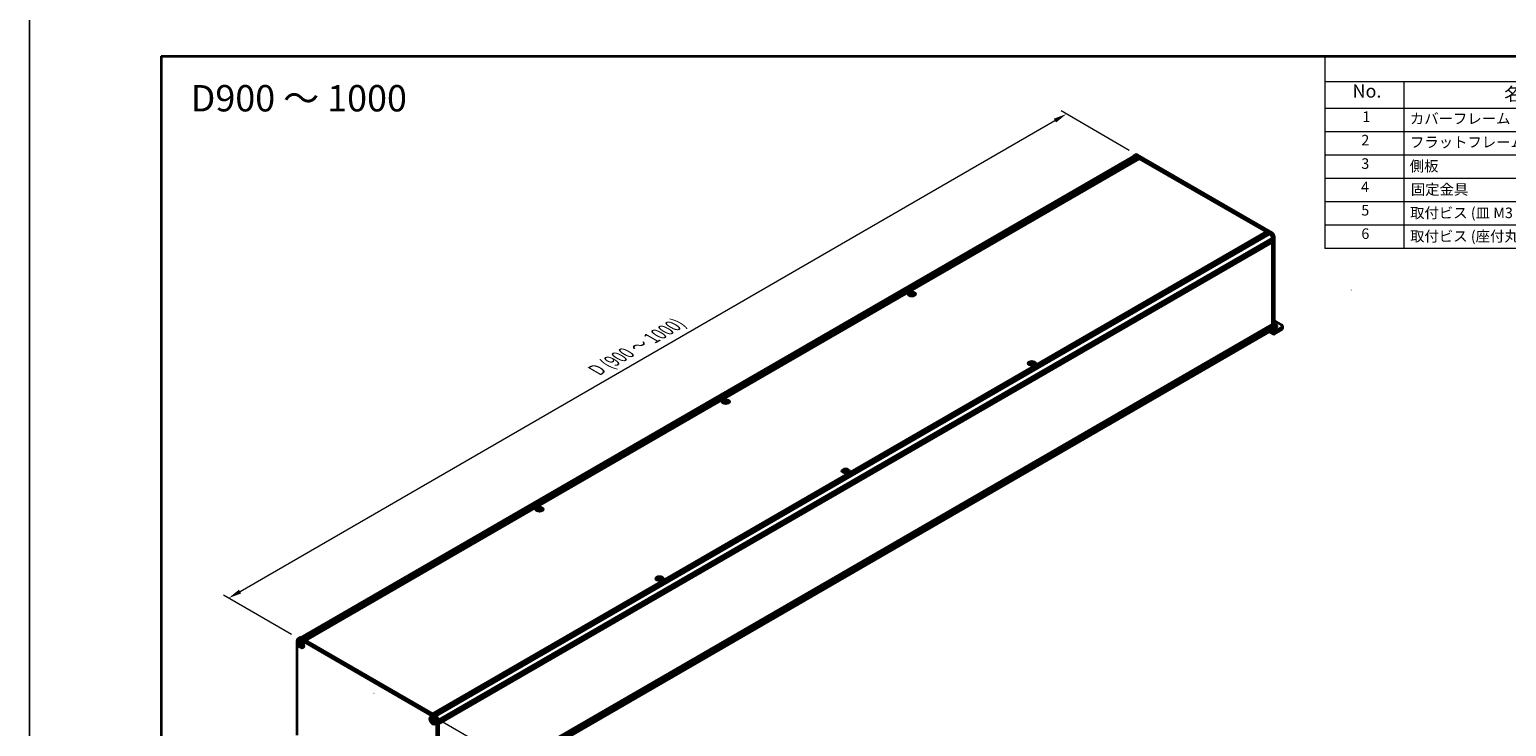
# Model space of a CAD drawing. Units: millimetres. Extents: x -50 to 7754, y -50 to 5841.
# Drawn here: x -50 to 511, y 308 to 572 of the extents above; entities that cross this region are included whole.
import ezdxf

# ---------------------------------------------------------------- set-up
doc = ezdxf.new("R2010")
doc.units = ezdxf.units.MM
doc.header["$LTSCALE"] = 2
doc.layers.get('Defpoints').update_dxf_attribs({"lineweight": 25})
for name, color, linetype, lineweight in [('Border (ISO)', 7, 'Continuous', 35), ('Dimension (ISO)', 7, 'Continuous', 18), ('Symbol (ISO)', 7, 'Continuous', 18), ('Visible (ISO)', 7, 'Continuous', 35), ('Visible Narrow (ISO)', 7, 'Continuous', 25)]:
    doc.layers.add(name, color=color, linetype=linetype, lineweight=lineweight)
doc.styles.add('Note Text (TK)', font='txt')
doc.styles.add('Note Text (TK2)', font='txt')
doc.dimstyles.new('Default - Method 1b (TK)', dxfattribs={"dimscale": 2, "dimtxt": 2.5, "dimasz": 2.5, "dimexe": 1, "dimexo": 1.5, "dimgap": 1, "dimtad": 1, "dimtoh": 1, "dimrnd": 1e-08, "dimdsep": 46, "dimtxsty": 'Note Text (TK)', "dimcen": 0.09, "dimdle": 5, "dimclrd": 100, "dimclre": 100, "dimclrt": 7, "dimadec": 1, "dimazin": 1, "dimtfac": 1, "dimtmove": 0, "dimatfit": 3, "dimfxl": 1, "dimtolj": 1, "dimlwd": -1, "dimlwe": -1, "dimarcsym": 0})

# ---------------------------------------------------------------- blocks, each defined once
blk = doc.blocks.new('図面枠 tk図枠')
at = {"layer": 'Border (ISO)'}
for q in [(405.5, 289), (14.5, 8)]:
    blk.add_line((14.5, 289), q, dxfattribs=at)
blk = doc.blocks.new('構成内容')
at = {"layer": 'Symbol (ISO)'}
for p, q in [((405.5, 289), (235.5, 289)), ((235.5, 289), (235.5, 284.16)), ((405.5, 289), (405.5, 284.16)), ((405.5, 284.16), (235.5, 284.16)), ((235.5, 284.16), (235.5, 279.12)), ((250.5, 284.16), (250.5, 279.12)), ((295.5, 284.16), (295.5, 279.12)), ((310.5, 284.16), (310.5, 279.12)), ((350.5, 284.16), (350.5, 279.12)), ((405.5, 284.16), (405.5, 279.12)), ((405.5, 279.12), (235.5, 279.12)), ((235.5, 279.12), (235.5, 252.52)), ((250.5, 279.12), (250.5, 252.52)), ((295.5, 279.12), (295.5, 252.52)), ((310.5, 279.12), (310.5, 252.52)), ((350.5, 279.12), (350.5, 252.52)), ((405.5, 279.12), (405.5, 252.52)), ((405.5, 274.69), (235.5, 274.69)), ((405.5, 270.25), (235.5, 270.25)), ((405.5, 265.82), (235.5, 265.82)), ((405.5, 261.39), (235.5, 261.39)), ((405.5, 256.95), (235.5, 256.95)), ((405.5, 252.52), (235.5, 252.52))]:
    blk.add_line(p, q, dxfattribs=at)
at = {"layer": 'Symbol (ISO)', "color": 7, "attachment_point": 7}
for s, insert, char_height, style in [('構成内容', (313.16, 284.69), 2.5, 'Note Text (TK)'), ('No.', (240.76, 280.38), 2.5, 'Note Text (TK)'), ('名称', (269.56, 279.79), 2.5, 'Note Text (TK)'), ('数量', (299.5, 279.76), 2.5, 'Note Text (TK)'), ('材質', (326.9, 279.8), 2.5, 'Note Text (TK)'), ('色・表面処理', (367.9, 279.69), 2.5, 'Note Text (TK)'), ('1', (242.6, 275.91), 2, 'Note Text (TK2)'), ('カバーフレーム', (251.65, 275.55), 2, 'Note Text (TK2)'), ('2', (302.42, 275.91), 2, 'Note Text (TK2)'), ('アルミ押出材 A6063S-T5', (311.65, 275.44), 2, 'Note Text (TK2)'), ('シルバーアルマイト , ブラックアルマイト', (351.65, 275.35), 2, 'Note Text (TK2)'), ('2', (242.42, 271.47), 2, 'Note Text (TK2)'), ('フラットフレーム', (251.67, 271.08), 2, 'Note Text (TK2)'), ('2', (302.42, 271.47), 2, 'Note Text (TK2)'), ('アルミ押出材 A6063S-T5', (311.65, 271.01), 2, 'Note Text (TK2)'), ('シルバーアルマイト , ブラックアルマイト', (351.65, 270.92), 2, 'Note Text (TK2)'), ('3', (242.42, 267.02), 2, 'Note Text (TK2)'), ('側板', (251.62, 266.54), 2, 'Note Text (TK2)'), ('2', (302.42, 267.04), 2, 'Note Text (TK2)'), ('アルミ板 A1050P', (311.65, 266.54), 2, 'Note Text (TK2)'), ('シルバーアルマイト , ブラックアルマイト', (351.65, 266.49), 2, 'Note Text (TK2)'), ('4', (242.37, 262.61), 2, 'Note Text (TK2)'), ('固定金具', (251.83, 262.11), 2, 'Note Text (TK2)'), ('6', (302.43, 262.59), 2, 'Note Text (TK2)'), ('鋼板 SECC', (311.63, 262.06), 2, 'Note Text (TK2)'), ('ジンコート21', (351.65, 262.17), 2, 'Note Text (TK2)'), ('5', (242.42, 258.16), 2, 'Note Text (TK2)'), ('取付ビス (皿 M3 x 8)', (251.69, 257.67), 2, 'Note Text (TK2)'), ('8', (302.41, 258.15), 2, 'Note Text (TK2)'), ('鉄', (311.62, 257.67), 2, 'Note Text (TK2)'), ('ニッケルメッキ , 三価黒クロメート', (351.65, 257.7), 2, 'Note Text (TK2)'), ('6', (242.43, 253.72), 2, 'Note Text (TK2)'), ('取付ビス (座付丸皿 M3 x 5)', (251.69, 253.24), 2, 'Note Text (TK2)'), ('12', (301.85, 253.74), 2, 'Note Text (TK2)'), ('鉄', (311.62, 253.24), 2, 'Note Text (TK2)'), ('ニッケルメッキ , 三価黒クロメート', (351.65, 253.26), 2, 'Note Text (TK2)')]:
    blk.add_mtext(s, dxfattribs=dict(at, insert=insert, char_height=char_height, style=style))
blk = doc.blocks.new('*D14')
at = {"layer": 'Defpoints', "color": 0}
for p in [(343.81, 540.08), (370.68, 524.57), (52.48, 340.86)]:
    blk.add_point(p, dxfattribs=at)
at = {"layer": 'Dimension (ISO)', "color": 100}
for p, q in [((367.68, 526.3), (341.81, 541.24)), ((29.94, 358.87), (339.48, 537.58)), ((49.48, 342.59), (23.61, 357.53))]:
    blk.add_line(p, q, dxfattribs=at)
for points in [[(339.06, 538.31), (339.9, 536.86), (343.81, 540.08)], [(29.53, 359.59), (30.36, 358.15), (25.61, 356.37)]]:
    blk.add_solid(points, dxfattribs=at)
at = {"layer": 'Dimension (ISO)', "color": 7, "insert": (164.33, 442.35), "char_height": 5, "attachment_point": 4, "rotation": 30, "style": 'Note Text (TK)'}
blk.add_mtext('\\A1;{\\Q-30.000;\\W0.816;\\H0.816x; \\fＭＳ Ｐゴシック|b0|i0;\\H5.0000;D (900 ～ 1000)}', dxfattribs=at)
blk = doc.blocks.new('*D16')
at = {"layer": 'Defpoints', "color": 0}
for p in [(103.75, 311.26), (104.63, 272.99), (141.4, 251.76)]:
    blk.add_point(p, dxfattribs=at)
at = {"layer": 'Dimension (ISO)', "color": 100}
for p, q in [((106.75, 309.53), (143.4, 288.37)), ((141.4, 284.52), (141.4, 256.76)), ((107.63, 271.26), (143.4, 250.6))]:
    blk.add_line(p, q, dxfattribs=at)
for points in [[(140.57, 284.52), (142.24, 284.52), (141.4, 289.52)], [(140.57, 256.76), (142.23, 256.76), (141.4, 251.76)]]:
    blk.add_solid(points, dxfattribs=at)
at = {"layer": 'Dimension (ISO)', "color": 7, "insert": (137.36, 265.6), "char_height": 5, "attachment_point": 4, "rotation": 89.9995, "style": 'Note Text (TK)'}
blk.add_mtext('\\A1;{\\Q29.999;\\W0.817;\\H0.816x;92.5}', dxfattribs=at)

msp = doc.modelspace()

# ---------------------------------------------------------------- linework, layer by layer
at = {"color": 6}
msp.add_lwpolyline([(-50, 1736), (7754.5, 1736), (7754.5, -50), (-50, -50)], close=True, dxfattribs=at)
at = {"layer": 'Visible (ISO)'}
for p, q in [((52.9371, 341.3705), (369.4241, 524.0944)), ((53.8797, 340.8691), (370.5574, 523.7031)), ((54.0564, 340.767), (370.7342, 523.601)), ((54.1448, 340.716), (370.8226, 523.55)), ((54.3216, 340.6139), (370.9994, 523.4479)), ((54.41, 340.5629), (371.0878, 523.3969)), ((54.5868, 340.4608), (371.2645, 523.2948)), ((54.6752, 340.4098), (371.3529, 523.2438)), ((54.8519, 340.3077), (371.5297, 523.1417)), ((369.3491, 524.2243), (370.0562, 524.6325)), ((421.2393, 494.5644), (369.9741, 524.1624)), ((369.9741, 524.0399), (370.5574, 523.7031)), ((370.5574, 523.7031), (370.6458, 523.55)), ((421.9464, 494.9726), (370.6812, 524.5706)), ((370.7342, 523.601), (370.8226, 523.55)), ((370.8226, 523.55), (370.911, 523.3969)), ((370.9994, 523.4479), (371.0878, 523.3969)), ((371.0878, 523.3969), (371.1762, 523.2438)), ((371.2645, 523.2948), (371.3529, 523.2438)), ((371.3529, 523.2438), (371.4413, 523.0907)), ((371.5297, 523.1417), (419.6837, 495.34)), ((103.0059, 312.506), (419.6837, 495.34)), ((103.1827, 312.404), (419.8605, 495.238)), ((103.2711, 312.3529), (419.9488, 495.1869)), ((103.4479, 312.2509), (420.1256, 495.0849)), ((103.5362, 312.1999), (420.214, 495.0339)), ((103.713, 312.0978), (420.3908, 494.9318)), ((103.8014, 312.0468), (420.4792, 494.8808)), ((103.9782, 311.9447), (420.656, 494.7787)), ((419.6837, 495.34), (419.7721, 495.1869)), ((419.8605, 495.238), (419.9488, 495.1869)), ((419.9488, 495.1869), (420.0372, 495.0339)), ((420.1256, 495.0849), (420.214, 495.0339)), ((420.214, 495.0339), (420.3024, 494.8808)), ((420.3908, 494.9318), (420.4792, 494.8808)), ((420.4792, 494.8808), (420.5676, 494.7277)), ((420.656, 494.7787), (421.2393, 494.4419)), ((105.3394, 309.5871), (422.0171, 492.4211)), ((105.3394, 309.3829), (422.0171, 492.2169)), ((105.3394, 309.2809), (422.0171, 492.1149)), ((105.3394, 309.0768), (422.0171, 491.9108)), ((105.3394, 308.9747), (422.0171, 491.8087)), ((105.3394, 308.7706), (422.0171, 491.6046)), ((105.3394, 308.6262), (421.9912, 491.4453)), ((421.9287, 492.37), (422.0171, 492.2169)), ((421.9287, 492.0638), (422.0171, 491.9108)), ((421.9287, 491.7577), (422.0171, 491.6046)), ((422.0171, 493.0947), (422.0171, 492.4211)), ((422.0171, 492.2169), (422.0171, 492.1149)), ((422.0171, 491.9108), (422.0171, 491.8087)), ((422.0171, 491.6046), (422.0171, 491.5025)), ((422.0171, 491.2576), (422.0171, 460.2307)), ((422.1232, 457.108), (422.1232, 493.0334)), ((422.8303, 457.5162), (422.8303, 493.4417)), ((284.7235, 472.316), (284.7235, 472.2077)), ((284.7879, 471.9732), (284.7879, 471.5624)), ((285.5253, 471.9732), (285.5253, 471.5624)), ((285.5897, 472.316), (285.5897, 472.2077)), ((105.3394, 277.346), (421.9861, 460.162)), ((425.6587, 459.9653), (422.8303, 461.5983)), ((105.3394, 277.0497), (422.0171, 459.8837)), ((105.3394, 276.8456), (422.0171, 459.6795)), ((105.3394, 276.7435), (422.0171, 459.5775)), ((105.3394, 276.5394), (422.0171, 459.3734)), ((105.3394, 276.4373), (422.0171, 459.2713)), ((105.3394, 276.2332), (422.0171, 459.0672)), ((105.3394, 275.1875), (421.7893, 457.89)), ((420.986, 457.4262), (422.3304, 456.65)), ((421.9287, 459.8326), (422.0171, 459.6795)), ((421.9287, 459.5265), (422.0171, 459.3734)), ((421.9287, 459.2203), (422.0171, 459.0672)), ((422.0171, 459.9857), (422.0171, 459.8837)), ((422.0171, 459.6795), (422.0171, 459.5775)), ((422.0171, 459.3734), (422.0171, 459.2713)), ((422.0171, 459.0672), (422.0171, 458.3936)), ((425.6587, 459.1488), (422.8307, 457.516)), ((422.8307, 456.6995), (425.6587, 458.3323)), ((425.9516, 459.5571), (425.9516, 458.7406)), ((330.2612, 446.0248), (330.2612, 445.9165)), ((330.3256, 445.682), (330.3256, 445.2712)), ((331.063, 445.682), (331.063, 445.2712)), ((331.1274, 446.0248), (331.1274, 445.9165)), ((214.0128, 431.4911), (214.0128, 431.3828)), ((214.0772, 431.1484), (214.0772, 430.7375)), ((214.8147, 431.1484), (214.8147, 430.7375)), ((214.879, 431.4911), (214.879, 431.3828)), ((259.5505, 405.1999), (259.5505, 405.0916)), ((259.6149, 404.8572), (259.6149, 404.4463)), ((260.3523, 404.8572), (260.3523, 404.4463)), ((260.4167, 405.1999), (260.4167, 405.0916)), ((143.3022, 390.6663), (143.3022, 390.558)), ((143.3665, 390.3235), (143.3665, 389.9127)), ((144.104, 390.3235), (144.104, 389.9127)), ((144.1684, 390.6663), (144.1684, 390.558)), ((188.8398, 364.3751), (188.8398, 364.2668)), ((188.9042, 364.0324), (188.9042, 363.6215)), ((189.6417, 364.0324), (189.6417, 363.6215)), ((189.706, 364.3751), (189.706, 364.2668)), ((51.5992, 304.4231), (51.5992, 340.3486)), ((52.5652, 341.329), (51.8581, 340.9208)), ((52.2635, 340.2187), (52.3518, 340.2698)), ((52.3771, 339.1647), (52.3771, 339.4096)), ((52.3771, 339.4096), (52.4831, 339.3484)), ((52.5317, 339.254), (52.3771, 339.1647)), ((52.4831, 339.1034), (52.3771, 339.1647)), ((52.4831, 340.8589), (103.7484, 311.2609)), ((52.5317, 339.3235), (52.5317, 339.254)), ((53.163, 339.2297), (52.5317, 339.254)), ((52.9074, 339.5933), (52.9074, 339.7158)), ((52.9074, 339.7158), (53.1195, 339.5933)), ((52.9074, 338.2461), (52.9074, 338.3686)), ((52.9074, 338.2461), (53.0621, 338.3354)), ((53.1195, 338.1236), (52.9074, 338.2461)), ((53.0621, 338.3354), (53.3567, 338.8942)), ((53.0621, 338.3354), (53.1223, 338.3006)), ((53.1195, 339.5933), (53.1195, 339.4708)), ((53.1195, 338.2461), (53.1195, 338.1236)), ((53.1902, 341.2671), (104.4555, 311.6691)), ((53.5438, 338.736), (53.6499, 338.6748)), ((53.6499, 338.4298), (53.5438, 338.491)), ((53.6499, 338.6748), (53.6499, 338.4298)), ((53.7635, 337.6207), (53.8518, 337.6717)), ((102.468, 311.2331), (102.5564, 311.2841)), ((102.5816, 310.179), (102.5816, 310.424)), ((102.5816, 310.424), (102.6877, 310.3627)), ((102.7363, 310.2683), (102.5816, 310.179)), ((102.6877, 310.1178), (102.5816, 310.179)), ((102.7363, 310.3379), (102.7363, 310.2683)), ((103.3676, 310.244), (102.7363, 310.2683)), ((103.112, 310.6077), (103.112, 310.7302)), ((103.112, 310.7302), (103.3241, 310.6077)), ((103.112, 309.2605), (103.112, 309.3829)), ((103.112, 309.2605), (103.2667, 309.3498)), ((103.3241, 309.138), (103.112, 309.2605)), ((103.2667, 309.3498), (103.5613, 309.9086)), ((103.2667, 309.3498), (103.3269, 309.315)), ((103.3241, 310.6077), (103.3241, 310.4852)), ((103.3241, 309.2605), (103.3241, 309.138)), ((103.7484, 309.7504), (103.8544, 309.6891)), ((103.8544, 309.4442), (103.7484, 309.5054)), ((103.8544, 309.6891), (103.8544, 309.4442)), ((103.968, 308.635), (104.0564, 308.6861)), ((104.6323, 309.73), (104.6323, 273.8045)), ((105.3394, 310.1382), (105.3394, 274.2128))]:
    msp.add_line(p, q, dxfattribs=at)
for centre in [(451.8307, 473.5164), (80.5989, 320.4229)]:
    msp.add_arc(centre, 0.000408, 270, 0, dxfattribs=at)
for centre, major_axis, start_param, end_param in [((369.9741, 523.1417), (-0.625, 1.0825), 5.49778714, 6.77811943), ((369.9741, 523.1417), (-0.55, 0.9526), 5.49778714, 6.28318531), ((370.6812, 523.55), (-0.625, 1.0825), 5.49778714, 6.28318531), ((421.2393, 493.5437), (0.625, -1.0825), 0.78539816, 2.35619449), ((421.2393, 493.5437), (0.55, -0.9526), 0.78539816, 2.35619449), ((421.9464, 493.952), (-0.625, 1.0825), 3.92699082, 5.49778714), ((421.9111, 491.3188), (0.075, -0.1299), 0.78539816, 2.05220601), ((421.9287, 491.5535), (0.0625, -0.1083), 0, 0.78539816), ((284.5909, 469.2929), (1.8068, 3.1295), 0.73348815, 0.83730818), ((285.024, 468.8897), (-1.8482, 3.2012), 5.61642416, 5.71594113), ((285.024, 469.0428), (1.8482, 3.2012), 0.90403518, 1.00355215), ((284.5909, 468.6397), (-1.8068, 3.1295), 5.44587713, 5.54969716), ((285.2892, 469.0428), (1.8482, -3.2012), 2.47483151, 2.57434848), ((285.0771, 472.0035), (0.25, -0.433), 3.92699082, 4.29658814), ((285.2892, 468.8897), (-1.8482, -3.2012), 4.04562784, 4.14514481), ((285.0771, 472.0035), (0.25, -0.433), 4.54004732, 5.14665184), ((285.024, 469.0428), (1.8482, 3.2012), 0.56724417, 0.66676114), ((285.024, 468.8897), (-1.8482, 3.2012), 5.27963315, 5.37915012), ((285.2362, 472.0035), (0.25, 0.433), 4.27812612, 4.88473064), ((285.2362, 472.0035), (0.25, 0.433), 5.12818982, 5.49778714), ((285.7223, 469.2929), (1.8068, -3.1295), 2.30428447, 2.40810451), ((285.7223, 468.6397), (-1.8068, -3.1295), 3.8750808, 3.97890083), ((285.2892, 468.8897), (-1.8482, -3.2012), 3.70883683, 3.8083538), ((285.2892, 469.0428), (1.8482, -3.2012), 2.1380405, 2.23755747), ((421.9287, 460.0368), (0.0625, -0.1083), 0.78539816, 2.26331494), ((421.9111, 460.2919), (0.075, -0.1299), 0, 0.78539816), ((422.8303, 459.5571), (1.05, 0), 4.71238898, 7.85398163), ((421.2393, 458.8426), (0.55, -0.9526), 0, 0.78539816), ((422.8307, 457.5164), (-0.5003, -0.8665), 5.49778714, 7.06858347), ((422.8303, 458.7406), (-1.05, 0), 3.88043833, 4.71238898), ((424.9516, 459.5571), (1, 0), 5.49778714, 7.06858347), ((424.9516, 458.7406), (1, 0), 5.49778714, 6.28318531), ((330.1286, 443.0017), (1.8068, 3.1295), 0.73348815, 0.83730818), ((330.5617, 442.5985), (-1.8482, 3.2012), 5.61642416, 5.71594113), ((330.5617, 442.7516), (1.8482, 3.2012), 0.90403518, 1.00355215), ((330.1286, 442.3485), (-1.8068, 3.1295), 5.44587713, 5.54969716), ((330.8269, 442.7516), (1.8482, -3.2012), 2.47483151, 2.57434848), ((330.6147, 445.7124), (0.25, -0.433), 3.92699082, 4.29658814), ((330.8269, 442.5985), (-1.8482, -3.2012), 4.04562784, 4.14514481), ((330.6147, 445.7124), (0.25, -0.433), 4.54004732, 5.14665184), ((330.5617, 442.7516), (1.8482, 3.2012), 0.56724417, 0.66676114), ((330.5617, 442.5985), (-1.8482, 3.2012), 5.27963315, 5.37915012), ((330.7738, 445.7124), (0.25, 0.433), 4.27812612, 4.88473064), ((330.7738, 445.7124), (0.25, 0.433), 5.12818982, 5.49778714), ((331.26, 443.0017), (1.8068, -3.1295), 2.30428447, 2.40810451), ((331.26, 442.3485), (-1.8068, -3.1295), 3.8750808, 3.97890083), ((330.8269, 442.5985), (-1.8482, -3.2012), 3.70883683, 3.8083538), ((330.8269, 442.7516), (1.8482, -3.2012), 2.1380405, 2.23755747), ((213.8803, 428.468), (1.8068, 3.1295), 0.73348815, 0.83730818), ((214.3134, 428.0649), (-1.8482, 3.2012), 5.61642416, 5.71594113), ((214.3134, 428.218), (1.8482, 3.2012), 0.90403518, 1.00355215), ((213.8803, 427.8148), (-1.8068, 3.1295), 5.44587713, 5.54969716), ((214.5785, 428.218), (1.8482, -3.2012), 2.47483151, 2.57434848), ((214.3664, 431.1787), (0.25, -0.433), 3.92699082, 4.29658814), ((214.5785, 428.0649), (-1.8482, -3.2012), 4.04562784, 4.14514481), ((214.3664, 431.1787), (0.25, -0.433), 4.54004732, 5.14665184), ((214.3134, 428.218), (1.8482, 3.2012), 0.56724417, 0.66676114), ((214.3134, 428.0649), (-1.8482, 3.2012), 5.27963315, 5.37915012), ((214.5255, 431.1787), (0.25, 0.433), 4.27812612, 4.88473064), ((214.5255, 431.1787), (0.25, 0.433), 5.12818982, 5.49778714), ((215.0116, 428.468), (1.8068, -3.1295), 2.30428447, 2.40810451), ((215.0116, 427.8148), (-1.8068, -3.1295), 3.8750808, 3.97890083), ((214.5785, 428.0649), (-1.8482, -3.2012), 3.70883683, 3.8083538), ((214.5785, 428.218), (1.8482, -3.2012), 2.1380405, 2.23755747), ((259.4179, 402.1768), (1.8068, 3.1295), 0.73348815, 0.83730818), ((259.851, 401.7737), (-1.8482, 3.2012), 5.61642416, 5.71594113), ((259.851, 401.9268), (1.8482, 3.2012), 0.90403518, 1.00355215), ((259.4179, 401.5237), (-1.8068, 3.1295), 5.44587713, 5.54969716), ((260.1162, 401.9268), (1.8482, -3.2012), 2.47483151, 2.57434848), ((259.9041, 404.8875), (0.25, -0.433), 3.92699082, 4.29658814), ((260.1162, 401.7737), (-1.8482, -3.2012), 4.04562784, 4.14514481), ((259.9041, 404.8875), (0.25, -0.433), 4.54004732, 5.14665184), ((259.851, 401.9268), (1.8482, 3.2012), 0.56724417, 0.66676114), ((259.851, 401.7737), (-1.8482, 3.2012), 5.27963315, 5.37915012), ((260.0632, 404.8875), (0.25, 0.433), 4.27812612, 4.88473064), ((260.0632, 404.8875), (0.25, 0.433), 5.12818982, 5.49778714), ((260.5493, 402.1768), (1.8068, -3.1295), 2.30428447, 2.40810451), ((260.5493, 401.5237), (-1.8068, -3.1295), 3.8750808, 3.97890083), ((260.1162, 401.7737), (-1.8482, -3.2012), 3.70883683, 3.8083538), ((260.1162, 401.9268), (1.8482, -3.2012), 2.1380405, 2.23755747), ((143.1696, 387.6432), (1.8068, 3.1295), 0.73348815, 0.83730818), ((143.6027, 387.2401), (-1.8482, 3.2012), 5.61642416, 5.71594113), ((143.6027, 387.3932), (1.8482, 3.2012), 0.90403518, 1.00355215), ((143.1696, 386.99), (-1.8068, 3.1295), 5.44587713, 5.54969716), ((143.8678, 387.3932), (1.8482, -3.2012), 2.47483151, 2.57434848), ((143.6557, 390.3539), (0.25, -0.433), 3.92699082, 4.29658814), ((143.8678, 387.2401), (-1.8482, -3.2012), 4.04562784, 4.14514481), ((143.6557, 390.3539), (0.25, -0.433), 4.54004732, 5.14665184), ((143.6027, 387.3932), (1.8482, 3.2012), 0.56724417, 0.66676114), ((143.6027, 387.2401), (-1.8482, 3.2012), 5.27963315, 5.37915012), ((143.8148, 390.3539), (0.25, 0.433), 4.27812612, 4.88473064), ((143.8148, 390.3539), (0.25, 0.433), 5.12818982, 5.49778714), ((144.3009, 387.6432), (1.8068, -3.1295), 2.30428447, 2.40810451), ((144.3009, 386.99), (-1.8068, -3.1295), 3.8750808, 3.97890083), ((143.8678, 387.2401), (-1.8482, -3.2012), 3.70883683, 3.8083538), ((143.8678, 387.3932), (1.8482, -3.2012), 2.1380405, 2.23755747), ((188.7073, 361.352), (1.8068, 3.1295), 0.73348815, 0.83730818), ((189.1404, 360.9489), (-1.8482, 3.2012), 5.61642416, 5.71594113), ((189.1404, 361.102), (1.8482, 3.2012), 0.90403518, 1.00355215), ((188.7073, 360.6988), (-1.8068, 3.1295), 5.44587713, 5.54969716), ((189.4055, 361.102), (1.8482, -3.2012), 2.47483151, 2.57434848), ((189.1934, 364.0627), (0.25, -0.433), 3.92699082, 4.29658814), ((189.4055, 360.9489), (-1.8482, -3.2012), 4.04562784, 4.14514481), ((189.1934, 364.0627), (0.25, -0.433), 4.54004732, 5.14665184), ((189.1404, 361.102), (1.8482, 3.2012), 0.56724417, 0.66676114), ((189.1404, 360.9489), (-1.8482, 3.2012), 5.27963315, 5.37915012), ((189.3525, 364.0627), (0.25, 0.433), 4.27812612, 4.88473064), ((189.3525, 364.0627), (0.25, 0.433), 5.12818982, 5.49778714), ((189.8386, 361.352), (1.8068, -3.1295), 2.30428447, 2.40810451), ((189.8386, 360.6988), (-1.8068, -3.1295), 3.8750808, 3.97890083), ((189.4055, 360.9489), (-1.8482, -3.2012), 3.70883683, 3.8083538), ((189.4055, 361.102), (1.8482, -3.2012), 2.1380405, 2.23755747), ((52.4831, 339.8383), (-0.625, 1.0825), 5.49778714, 7.06858347), ((53.1018, 338.9707), (-0.75, 1.299), 5.53863116, 6.28318531), ((53.1902, 340.2465), (-0.625, 1.0825), 5.49778714, 6.28318531), ((53.1018, 338.9707), (0.75, -1.299), 0, 0.74455414), ((103.3064, 309.9851), (-0.75, 1.299), 5.53863116, 6.28318531), ((103.7484, 310.2403), (0.625, -1.0825), 0.78539816, 2.35619449), ((103.3064, 309.9851), (0.75, -1.299), 0, 0.74455414), ((104.4555, 310.6485), (-0.625, 1.0825), 3.92699082, 5.49778714)]:
    msp.add_ellipse(centre, major_axis=major_axis, ratio=0.57735027, start_param=start_param, end_param=end_param, dxfattribs=at)
for centre, major_axis in [((285.1566, 471.7637), (-1.4, 0)), ((330.6943, 445.4725), (-1.4, 0)), ((214.4459, 430.9389), (-1.4, 0)), ((259.9836, 404.6477), (-1.4, 0)), ((143.7353, 390.114), (-1.4, 0)), ((189.2729, 363.8228), (-1.4, 0)), ((53.0135, 338.9197), (-0.8125, 1.4073)), ((53.0135, 338.9197), (-0.75, 1.299)), ((103.218, 309.9341), (-0.8125, 1.4073)), ((103.218, 309.9341), (-0.75, 1.299))]:
    msp.add_ellipse(centre, major_axis=major_axis, ratio=0.57735027, dxfattribs=at)
for points, knots in [([(284.7147, 471.8611), (284.7368, 471.8769), (284.756, 471.8957), (284.7816, 471.9348), (284.7879, 471.955), (284.7879, 471.9914), (284.7816, 472.0099), (284.756, 472.0419), (284.7368, 472.0555), (284.7147, 472.0652)], [0.076192776, 0.076192776, 0.076192776, 0.076192776, 0.0950828432, 0.0950828432, 0.1139729103, 0.1139729103, 0.1328629774, 0.1328629774, 0.1517530446, 0.1517530446, 0.1517530446, 0.1517530446]), ([(284.9798, 472.2183), (285.0019, 472.2086), (285.03, 472.2001), (285.0916, 472.1889), (285.1251, 472.1861), (285.1881, 472.1861), (285.2216, 472.1889), (285.2832, 472.2001), (285.3113, 472.2086), (285.3334, 472.2183)], [0.076192776, 0.076192776, 0.076192776, 0.076192776, 0.0950828432, 0.0950828432, 0.1139729103, 0.1139729103, 0.1328629774, 0.1328629774, 0.1517530446, 0.1517530446, 0.1517530446, 0.1517530446]), ([(285.3334, 471.708), (285.3113, 471.7238), (285.2832, 471.7375), (285.2216, 471.7558), (285.1881, 471.7603), (285.1251, 471.7603), (285.0916, 471.7558), (285.03, 471.7375), (285.0019, 471.7238), (284.9798, 471.708)], [0.076192776, 0.076192776, 0.076192776, 0.076192776, 0.0950828432, 0.0950828432, 0.1139729103, 0.1139729103, 0.1328629774, 0.1328629774, 0.1517530446, 0.1517530446, 0.1517530446, 0.1517530446]), ([(285.5986, 472.0652), (285.5765, 472.0555), (285.5572, 472.0419), (285.5316, 472.0099), (285.5253, 471.9914), (285.5253, 471.955), (285.5316, 471.9348), (285.5572, 471.8957), (285.5765, 471.8769), (285.5986, 471.8611)], [0.076192776, 0.076192776, 0.076192776, 0.076192776, 0.0950828432, 0.0950828432, 0.1139729103, 0.1139729103, 0.1328629774, 0.1328629774, 0.1517530446, 0.1517530446, 0.1517530446, 0.1517530446]), ([(330.2524, 445.5699), (330.2745, 445.5857), (330.2937, 445.6045), (330.3193, 445.6436), (330.3256, 445.6638), (330.3256, 445.7002), (330.3193, 445.7187), (330.2937, 445.7507), (330.2745, 445.7643), (330.2524, 445.774)], [0.076192776, 0.076192776, 0.076192776, 0.076192776, 0.0950828432, 0.0950828432, 0.1139729103, 0.1139729103, 0.1328629774, 0.1328629774, 0.1517530446, 0.1517530446, 0.1517530446, 0.1517530446]), ([(330.5175, 445.9271), (330.5396, 445.9174), (330.5677, 445.9089), (330.6293, 445.8977), (330.6628, 445.8949), (330.7258, 445.8949), (330.7593, 445.8977), (330.8209, 445.9089), (330.849, 445.9174), (330.8711, 445.9271)], [0.076192776, 0.076192776, 0.076192776, 0.076192776, 0.0950828432, 0.0950828432, 0.1139729103, 0.1139729103, 0.1328629774, 0.1328629774, 0.1517530446, 0.1517530446, 0.1517530446, 0.1517530446]), ([(330.8711, 445.4168), (330.849, 445.4326), (330.8209, 445.4464), (330.7593, 445.4646), (330.7258, 445.4691), (330.6628, 445.4691), (330.6293, 445.4646), (330.5677, 445.4464), (330.5396, 445.4326), (330.5175, 445.4168)], [0.076192776, 0.076192776, 0.076192776, 0.076192776, 0.0950828432, 0.0950828432, 0.1139729103, 0.1139729103, 0.1328629774, 0.1328629774, 0.1517530446, 0.1517530446, 0.1517530446, 0.1517530446]), ([(331.1362, 445.774), (331.1141, 445.7643), (331.0949, 445.7507), (331.0693, 445.7187), (331.063, 445.7002), (331.063, 445.6638), (331.0693, 445.6436), (331.0949, 445.6045), (331.1141, 445.5857), (331.1362, 445.5699)], [0.076192776, 0.076192776, 0.076192776, 0.076192776, 0.0950828432, 0.0950828432, 0.1139729103, 0.1139729103, 0.1328629774, 0.1328629774, 0.1517530446, 0.1517530446, 0.1517530446, 0.1517530446]), ([(214.004, 431.0362), (214.0261, 431.0521), (214.0453, 431.0709), (214.0709, 431.11), (214.0772, 431.1302), (214.0772, 431.1665), (214.0709, 431.185), (214.0453, 431.2171), (214.0261, 431.2307), (214.004, 431.2404)], [0.076192776, 0.076192776, 0.076192776, 0.076192776, 0.0950828432, 0.0950828432, 0.1139729103, 0.1139729103, 0.1328629774, 0.1328629774, 0.1517530446, 0.1517530446, 0.1517530446, 0.1517530446]), ([(214.2692, 431.3935), (214.2913, 431.3837), (214.3193, 431.3753), (214.3809, 431.364), (214.4145, 431.3613), (214.4774, 431.3613), (214.511, 431.364), (214.5726, 431.3753), (214.6006, 431.3837), (214.6227, 431.3935)], [0.076192776, 0.076192776, 0.076192776, 0.076192776, 0.0950828432, 0.0950828432, 0.1139729103, 0.1139729103, 0.1328629774, 0.1328629774, 0.1517530446, 0.1517530446, 0.1517530446, 0.1517530446]), ([(214.6227, 430.8832), (214.6006, 430.899), (214.5726, 430.9127), (214.511, 430.931), (214.4774, 430.9355), (214.4145, 430.9355), (214.3809, 430.931), (214.3193, 430.9127), (214.2913, 430.899), (214.2692, 430.8832)], [0.076192776, 0.076192776, 0.076192776, 0.076192776, 0.0950828432, 0.0950828432, 0.1139729103, 0.1139729103, 0.1328629774, 0.1328629774, 0.1517530446, 0.1517530446, 0.1517530446, 0.1517530446]), ([(214.8879, 431.2404), (214.8658, 431.2307), (214.8465, 431.2171), (214.821, 431.185), (214.8147, 431.1665), (214.8147, 431.1302), (214.821, 431.11), (214.8465, 431.0709), (214.8658, 431.0521), (214.8879, 431.0362)], [0.076192776, 0.076192776, 0.076192776, 0.076192776, 0.0950828432, 0.0950828432, 0.1139729103, 0.1139729103, 0.1328629774, 0.1328629774, 0.1517530446, 0.1517530446, 0.1517530446, 0.1517530446]), ([(259.5417, 404.7451), (259.5638, 404.7609), (259.583, 404.7797), (259.6086, 404.8188), (259.6149, 404.839), (259.6149, 404.8754), (259.6086, 404.8939), (259.583, 404.9259), (259.5638, 404.9395), (259.5417, 404.9492)], [0.076192776, 0.076192776, 0.076192776, 0.076192776, 0.0950828432, 0.0950828432, 0.1139729103, 0.1139729103, 0.1328629774, 0.1328629774, 0.1517530446, 0.1517530446, 0.1517530446, 0.1517530446]), ([(259.8068, 405.1023), (259.8289, 405.0926), (259.857, 405.0841), (259.9186, 405.0728), (259.9521, 405.0701), (260.0151, 405.0701), (260.0486, 405.0728), (260.1102, 405.0841), (260.1383, 405.0926), (260.1604, 405.1023)], [0.076192776, 0.076192776, 0.076192776, 0.076192776, 0.0950828432, 0.0950828432, 0.1139729103, 0.1139729103, 0.1328629774, 0.1328629774, 0.1517530446, 0.1517530446, 0.1517530446, 0.1517530446]), ([(260.1604, 404.592), (260.1383, 404.6078), (260.1102, 404.6215), (260.0486, 404.6398), (260.0151, 404.6443), (259.9521, 404.6443), (259.9186, 404.6398), (259.857, 404.6215), (259.8289, 404.6078), (259.8068, 404.592)], [0.076192776, 0.076192776, 0.076192776, 0.076192776, 0.0950828432, 0.0950828432, 0.1139729103, 0.1139729103, 0.1328629774, 0.1328629774, 0.1517530446, 0.1517530446, 0.1517530446, 0.1517530446]), ([(260.4256, 404.9492), (260.4035, 404.9395), (260.3842, 404.9259), (260.3586, 404.8939), (260.3523, 404.8754), (260.3523, 404.839), (260.3586, 404.8188), (260.3842, 404.7797), (260.4035, 404.7609), (260.4256, 404.7451)], [0.076192776, 0.076192776, 0.076192776, 0.076192776, 0.0950828432, 0.0950828432, 0.1139729103, 0.1139729103, 0.1328629774, 0.1328629774, 0.1517530446, 0.1517530446, 0.1517530446, 0.1517530446]), ([(143.2933, 390.2114), (143.3154, 390.2272), (143.3347, 390.2461), (143.3602, 390.2851), (143.3665, 390.3054), (143.3665, 390.3417), (143.3602, 390.3602), (143.3347, 390.3923), (143.3154, 390.4058), (143.2933, 390.4155)], [0.076192776, 0.076192776, 0.076192776, 0.076192776, 0.0950828432, 0.0950828432, 0.1139729103, 0.1139729103, 0.1328629774, 0.1328629774, 0.1517530446, 0.1517530446, 0.1517530446, 0.1517530446]), ([(143.5585, 390.5686), (143.5806, 390.5589), (143.6086, 390.5504), (143.6702, 390.5392), (143.7038, 390.5364), (143.7667, 390.5364), (143.8003, 390.5392), (143.8619, 390.5504), (143.8899, 390.5589), (143.912, 390.5686)], [0.076192776, 0.076192776, 0.076192776, 0.076192776, 0.0950828432, 0.0950828432, 0.1139729103, 0.1139729103, 0.1328629774, 0.1328629774, 0.1517530446, 0.1517530446, 0.1517530446, 0.1517530446]), ([(143.912, 390.0583), (143.8899, 390.0741), (143.8619, 390.0879), (143.8003, 390.1062), (143.7667, 390.1107), (143.7038, 390.1107), (143.6702, 390.1062), (143.6086, 390.0879), (143.5806, 390.0741), (143.5585, 390.0583)], [0.076192776, 0.076192776, 0.076192776, 0.076192776, 0.0950828432, 0.0950828432, 0.1139729103, 0.1139729103, 0.1328629774, 0.1328629774, 0.1517530446, 0.1517530446, 0.1517530446, 0.1517530446]), ([(144.1772, 390.4155), (144.1551, 390.4058), (144.1359, 390.3923), (144.1103, 390.3602), (144.104, 390.3417), (144.104, 390.3054), (144.1103, 390.2851), (144.1359, 390.2461), (144.1551, 390.2272), (144.1772, 390.2114)], [0.076192776, 0.076192776, 0.076192776, 0.076192776, 0.0950828432, 0.0950828432, 0.1139729103, 0.1139729103, 0.1328629774, 0.1328629774, 0.1517530446, 0.1517530446, 0.1517530446, 0.1517530446]), ([(188.831, 363.9202), (188.8531, 363.936), (188.8723, 363.9549), (188.8979, 363.9939), (188.9042, 364.0142), (188.9042, 364.0505), (188.8979, 364.069), (188.8723, 364.1011), (188.8531, 364.1146), (188.831, 364.1244)], [0.076192776, 0.076192776, 0.076192776, 0.076192776, 0.0950828432, 0.0950828432, 0.1139729103, 0.1139729103, 0.1328629774, 0.1328629774, 0.1517530446, 0.1517530446, 0.1517530446, 0.1517530446]), ([(189.0962, 364.2774), (189.1183, 364.2677), (189.1463, 364.2593), (189.2079, 364.248), (189.2415, 364.2452), (189.3044, 364.2452), (189.338, 364.248), (189.3996, 364.2593), (189.4276, 364.2677), (189.4497, 364.2774)], [0.076192776, 0.076192776, 0.076192776, 0.076192776, 0.0950828432, 0.0950828432, 0.1139729103, 0.1139729103, 0.1328629774, 0.1328629774, 0.1517530446, 0.1517530446, 0.1517530446, 0.1517530446]), ([(189.4497, 363.7671), (189.4276, 363.7829), (189.3996, 363.7967), (189.338, 363.815), (189.3044, 363.8195), (189.2415, 363.8195), (189.2079, 363.815), (189.1463, 363.7967), (189.1183, 363.7829), (189.0962, 363.7671)], [0.076192776, 0.076192776, 0.076192776, 0.076192776, 0.0950828432, 0.0950828432, 0.1139729103, 0.1139729103, 0.1328629774, 0.1328629774, 0.1517530446, 0.1517530446, 0.1517530446, 0.1517530446]), ([(189.7149, 364.1244), (189.6928, 364.1146), (189.6735, 364.1011), (189.648, 364.069), (189.6417, 364.0505), (189.6417, 364.0142), (189.648, 363.9939), (189.6735, 363.9549), (189.6928, 363.936), (189.7149, 363.9202)], [0.076192776, 0.076192776, 0.076192776, 0.076192776, 0.0950828432, 0.0950828432, 0.1139729103, 0.1139729103, 0.1328629774, 0.1328629774, 0.1517530446, 0.1517530446, 0.1517530446, 0.1517530446]), ([(52.9074, 339.5933), (52.9074, 339.5786), (52.9068, 339.5643), (52.9045, 339.5358), (52.9027, 339.5218), (52.8953, 339.48), (52.8877, 339.4538), (52.8671, 339.4056), (52.8539, 339.3838), (52.8078, 339.329), (52.7685, 339.3053), (52.6861, 339.2879), (52.6461, 339.289), (52.5646, 339.3081), (52.524, 339.3248), (52.4831, 339.3484)], [0, 0, 0, 0, 0.010798916, 0.010798916, 0.021961727, 0.021961727, 0.045257146, 0.045257146, 0.069525905, 0.069525905, 0.116754864, 0.116754864, 0.154152318, 0.154152318, 0.188823604, 0.188823604, 0.188823604, 0.188823604]), ([(52.4831, 339.1034), (52.4959, 339.0961), (52.5086, 339.0881), (52.5344, 339.0705), (52.5474, 339.0609), (52.5873, 339.0293), (52.6138, 339.0053), (52.6659, 338.9513), (52.6914, 338.9214), (52.7619, 338.8275), (52.802, 338.7589), (52.8583, 338.6313), (52.8773, 338.5741), (52.9015, 338.4661), (52.9074, 338.4158), (52.9074, 338.3686)], [0, 0, 0, 0, 0.010798916, 0.010798916, 0.021961727, 0.021961727, 0.045257146, 0.045257146, 0.069525905, 0.069525905, 0.116754864, 0.116754864, 0.154152318, 0.154152318, 0.188823604, 0.188823604, 0.188823604, 0.188823604]), ([(53.1266, 339.3774), (53.0693, 339.3728), (53.0128, 339.3685), (52.9223, 339.3577), (52.8863, 339.3519), (52.8353, 339.3401), (52.8176, 339.3344), (52.7959, 339.3255), (52.789, 339.322), (52.7831, 339.3186)], [0.090164851, 0.090164851, 0.090164851, 0.090164851, 0.126194147, 0.126194147, 0.152815434, 0.152815434, 0.175356929, 0.175356929, 0.190911035, 0.190911035, 0.190911035, 0.190911035]), ([(53.5438, 338.736), (53.5311, 338.7433), (53.5183, 338.7513), (53.4926, 338.7689), (53.4795, 338.7785), (53.4396, 338.8101), (53.4131, 338.8341), (53.361, 338.8881), (53.3356, 338.918), (53.265, 339.012), (53.2249, 339.0805), (53.1686, 339.2081), (53.1496, 339.2653), (53.1254, 339.3733), (53.1195, 339.4237), (53.1195, 339.4708)], [0, 0, 0, 0, 0.010798916, 0.010798916, 0.021961727, 0.021961727, 0.045257146, 0.045257146, 0.069525905, 0.069525905, 0.116754864, 0.116754864, 0.154152318, 0.154152318, 0.188823604, 0.188823604, 0.188823604, 0.188823604]), ([(53.1195, 338.2461), (53.1195, 338.3108), (53.1306, 338.3684), (53.174, 338.4635), (53.2061, 338.4998), (53.2854, 338.544), (53.3313, 338.5525), (53.4331, 338.5423), (53.4882, 338.5232), (53.5438, 338.491)], [0, 0, 0, 0, 0.047534213, 0.047534213, 0.095646709, 0.095646709, 0.141901189, 0.141901189, 0.189099427, 0.189099427, 0.189099427, 0.189099427]), ([(53.2438, 338.5208), (53.2558, 338.5277), (53.2706, 338.5383), (53.3013, 338.5687), (53.3124, 338.5806), (53.3399, 338.6129), (53.3571, 338.6348), (53.3959, 338.6871), (53.4178, 338.7184), (53.4486, 338.763), (53.4575, 338.7759), (53.4665, 338.7889)], [0, 0, 0, 0, 0.031629042, 0.031629042, 0.046446308, 0.046446308, 0.066275841, 0.066275841, 0.090813147, 0.090813147, 0.100732171, 0.100732171, 0.100732171, 0.100732171]), ([(103.112, 310.6077), (103.112, 310.593), (103.1114, 310.5786), (103.1091, 310.5502), (103.1073, 310.5362), (103.0999, 310.4943), (103.0923, 310.4682), (103.0717, 310.4199), (103.0585, 310.3981), (103.0124, 310.3433), (102.973, 310.3197), (102.8907, 310.3023), (102.8506, 310.3034), (102.7692, 310.3225), (102.7286, 310.3391), (102.6877, 310.3627)], [0, 0, 0, 0, 0.010798916, 0.010798916, 0.021961727, 0.021961727, 0.045257146, 0.045257146, 0.069525905, 0.069525905, 0.116754864, 0.116754864, 0.154152318, 0.154152318, 0.188823604, 0.188823604, 0.188823604, 0.188823604]), ([(102.6877, 310.1178), (102.7004, 310.1104), (102.7132, 310.1024), (102.7389, 310.0849), (102.752, 310.0753), (102.7919, 310.0437), (102.8184, 310.0196), (102.8705, 309.9657), (102.8959, 309.9358), (102.9665, 309.8418), (103.0066, 309.7732), (103.0629, 309.6457), (103.0819, 309.5884), (103.1061, 309.4805), (103.112, 309.4301), (103.112, 309.3829)], [0, 0, 0, 0, 0.010798916, 0.010798916, 0.021961727, 0.021961727, 0.045257146, 0.045257146, 0.069525905, 0.069525905, 0.116754864, 0.116754864, 0.154152318, 0.154152318, 0.188823604, 0.188823604, 0.188823604, 0.188823604]), ([(103.3312, 310.3918), (103.2739, 310.3872), (103.2174, 310.3829), (103.1269, 310.3721), (103.0909, 310.3663), (103.0399, 310.3545), (103.0222, 310.3487), (103.0005, 310.3399), (102.9936, 310.3364), (102.9877, 310.333)], [0.090164851, 0.090164851, 0.090164851, 0.090164851, 0.126194147, 0.126194147, 0.152815434, 0.152815434, 0.175356929, 0.175356929, 0.190911035, 0.190911035, 0.190911035, 0.190911035]), ([(103.7484, 309.7504), (103.7356, 309.7577), (103.7229, 309.7657), (103.6971, 309.7833), (103.6841, 309.7929), (103.6442, 309.8245), (103.6177, 309.8485), (103.5656, 309.9024), (103.5402, 309.9324), (103.4696, 310.0263), (103.4295, 310.0949), (103.3732, 310.2225), (103.3542, 310.2797), (103.33, 310.3877), (103.3241, 310.438), (103.3241, 310.4852)], [0, 0, 0, 0, 0.010798916, 0.010798916, 0.021961727, 0.021961727, 0.045257146, 0.045257146, 0.069525905, 0.069525905, 0.116754864, 0.116754864, 0.154152318, 0.154152318, 0.188823604, 0.188823604, 0.188823604, 0.188823604]), ([(103.3241, 309.2605), (103.3241, 309.3252), (103.3352, 309.3828), (103.3786, 309.4779), (103.4106, 309.5142), (103.49, 309.5583), (103.5359, 309.5669), (103.6377, 309.5567), (103.6927, 309.5375), (103.7484, 309.5054)], [0, 0, 0, 0, 0.047534213, 0.047534213, 0.095646709, 0.095646709, 0.141901189, 0.141901189, 0.189099427, 0.189099427, 0.189099427, 0.189099427]), ([(103.4484, 309.5351), (103.4603, 309.542), (103.4752, 309.5527), (103.5059, 309.583), (103.5169, 309.595), (103.5445, 309.6272), (103.5617, 309.6492), (103.6004, 309.7014), (103.6224, 309.7328), (103.6532, 309.7773), (103.6621, 309.7903), (103.671, 309.8032)], [0, 0, 0, 0, 0.031629042, 0.031629042, 0.046446308, 0.046446308, 0.066275841, 0.066275841, 0.090813147, 0.090813147, 0.100732171, 0.100732171, 0.100732171, 0.100732171])]:
    msp.add_open_spline(points, degree=3, knots=knots, dxfattribs=at)
at = {"layer": 'Visible Narrow (ISO)'}
for p, q in [((53.2963, 341.2059), (369.9741, 524.0399)), ((369.9741, 524.1624), (370.6812, 524.5706)), ((104.5558, 311.6046), (421.2393, 494.4419)), ((421.9464, 494.9726), (421.2393, 494.5644)), ((105.3336, 310.2574), (422.0171, 493.0947)), ((105.3394, 308.6685), (422.0171, 491.5025)), ((105.3394, 308.4236), (422.0171, 491.2576)), ((422.1232, 493.0334), (422.8303, 493.4417)), ((284.7235, 472.2077), (284.5753, 472.1221)), ((284.7147, 471.8611), (284.7147, 471.5153)), ((284.9798, 472.2183), (284.9798, 471.708)), ((285.3334, 472.2183), (285.3334, 471.708)), ((285.738, 472.1221), (285.5897, 472.2077)), ((285.5986, 471.8611), (285.5986, 471.5153)), ((105.3394, 277.3967), (422.0171, 460.2307)), ((105.3394, 277.1517), (422.0171, 459.9857)), ((105.3394, 275.5596), (422.0171, 458.3936)), ((421.279, 457.5954), (422.1232, 457.108)), ((422.1232, 457.108), (422.8303, 457.5162)), ((422.8303, 457.5162), (422.8307, 457.516)), ((422.8307, 457.516), (422.8307, 456.6995)), ((425.6587, 459.1488), (425.6587, 458.3323)), ((330.2612, 445.9165), (330.113, 445.8309)), ((330.2524, 445.5699), (330.2524, 445.2241)), ((330.5175, 445.9271), (330.5175, 445.4168)), ((330.8711, 445.9271), (330.8711, 445.4168)), ((331.2756, 445.8309), (331.1274, 445.9165)), ((331.1362, 445.5699), (331.1362, 445.2241)), ((214.0128, 431.3828), (213.8646, 431.2973)), ((214.004, 431.0362), (214.004, 430.6905)), ((214.2692, 431.3935), (214.2692, 430.8832)), ((214.6227, 431.3935), (214.6227, 430.8832)), ((215.0273, 431.2973), (214.879, 431.3828)), ((214.8879, 431.0362), (214.8879, 430.6905)), ((259.5505, 405.0916), (259.4023, 405.0061)), ((259.5417, 404.7451), (259.5417, 404.3993)), ((259.8068, 405.1023), (259.8068, 404.592)), ((260.1604, 405.1023), (260.1604, 404.592)), ((260.565, 405.0061), (260.4167, 405.0916)), ((260.4256, 404.7451), (260.4256, 404.3993)), ((143.3022, 390.558), (143.1539, 390.4724)), ((143.2933, 390.2114), (143.2933, 389.8656)), ((143.5585, 390.5686), (143.5585, 390.0583)), ((143.912, 390.5686), (143.912, 390.0583)), ((144.3166, 390.4724), (144.1684, 390.558)), ((144.1772, 390.2114), (144.1772, 389.8656)), ((188.8398, 364.2668), (188.6916, 364.1812)), ((188.831, 363.9202), (188.831, 363.5744)), ((189.0962, 364.2774), (189.0962, 363.7671)), ((189.4497, 364.2774), (189.4497, 363.7671)), ((189.8543, 364.1812), (189.706, 364.2668)), ((189.7149, 363.9202), (189.7149, 363.5744)), ((52.4831, 340.8589), (53.1902, 341.2671)), ((104.4555, 311.6691), (103.7484, 311.2609)), ((104.6323, 309.73), (105.3394, 310.1382))]:
    msp.add_line(p, q, dxfattribs=at)
for points, knots in [([(53.19, 339.1598), (53.1874, 339.1598), (53.1848, 339.1597), (53.1247, 339.1587), (53.0646, 339.1592), (52.9443, 339.1601), (52.8842, 339.1606), (52.769, 339.1586), (52.7139, 339.1562), (52.6139, 339.1455), (52.5689, 339.1373), (52.5135, 339.1186), (52.4973, 339.1116), (52.4831, 339.1034)], [-0.044806562, -0.044806562, -0.044806562, -0.044806562, -0.043683104, -0.043683104, -0.018526854, -0.018526854, 0.006629396, 0.006629396, 0.031785646, 0.031785646, 0.056941896, 0.056941896, 0.068973146, 0.068973146, 0.068973146, 0.068973146]), ([(53.1195, 339.5826), (53.0926, 339.5959), (53.0658, 339.6065), (53.0092, 339.6187), (52.9796, 339.6194), (52.9358, 339.6074), (52.9216, 339.6015), (52.9074, 339.5933)], [0.0089731458, 0.0089731458, 0.0089731458, 0.0089731458, 0.0317856458, 0.0317856458, 0.0569418958, 0.0569418958, 0.0689731458, 0.0689731458, 0.0689731458, 0.0689731458]), ([(52.9074, 338.3686), (52.9216, 338.3768), (52.9358, 338.3873), (52.9796, 338.4259), (53.0092, 338.4607), (53.0685, 338.5421), (53.0982, 338.5885), (53.1575, 338.6873), (53.1871, 338.7396), (53.2464, 338.8442), (53.276, 338.8965), (53.307, 338.9481), (53.3083, 338.9503), (53.3097, 338.9525)], [-0.068973146, -0.068973146, -0.068973146, -0.068973146, -0.056941896, -0.056941896, -0.031785646, -0.031785646, -0.006629396, -0.006629396, 0.018526854, 0.018526854, 0.043683104, 0.043683104, 0.044806562, 0.044806562, 0.044806562, 0.044806562]), ([(53.5438, 338.491), (53.558, 338.4992), (53.5701, 338.5086), (53.6024, 338.5405), (53.6167, 338.5665), (53.6344, 338.6216), (53.6386, 338.6502), (53.6406, 338.6801)], [-0.0689731458, -0.0689731458, -0.0689731458, -0.0689731458, -0.0569418958, -0.0569418958, -0.0317856458, -0.0317856458, -0.0089731458, -0.0089731458, -0.0089731458, -0.0089731458]), ([(103.3946, 310.1742), (103.392, 310.1741), (103.3894, 310.1741), (103.3293, 310.1731), (103.2691, 310.1735), (103.1489, 310.1745), (103.0888, 310.175), (102.9736, 310.173), (102.9185, 310.1706), (102.8184, 310.1599), (102.7734, 310.1516), (102.7181, 310.133), (102.7019, 310.126), (102.6877, 310.1178)], [-0.044806562, -0.044806562, -0.044806562, -0.044806562, -0.043683104, -0.043683104, -0.018526854, -0.018526854, 0.006629396, 0.006629396, 0.031785646, 0.031785646, 0.056941896, 0.056941896, 0.068973146, 0.068973146, 0.068973146, 0.068973146]), ([(103.3241, 310.597), (103.2972, 310.6102), (103.2703, 310.6208), (103.2138, 310.6331), (103.1842, 310.6337), (103.1403, 310.6217), (103.1262, 310.6159), (103.112, 310.6077)], [0.0089731458, 0.0089731458, 0.0089731458, 0.0089731458, 0.0317856458, 0.0317856458, 0.0569418958, 0.0569418958, 0.0689731458, 0.0689731458, 0.0689731458, 0.0689731458]), ([(103.112, 309.3829), (103.1262, 309.3911), (103.1403, 309.4016), (103.1842, 309.4402), (103.2138, 309.4751), (103.2731, 309.5564), (103.3027, 309.6029), (103.362, 309.7017), (103.3917, 309.754), (103.451, 309.8586), (103.4806, 309.9109), (103.5116, 309.9625), (103.5129, 309.9647), (103.5142, 309.9669)], [-0.068973146, -0.068973146, -0.068973146, -0.068973146, -0.056941896, -0.056941896, -0.031785646, -0.031785646, -0.006629396, -0.006629396, 0.018526854, 0.018526854, 0.043683104, 0.043683104, 0.044806562, 0.044806562, 0.044806562, 0.044806562]), ([(103.7484, 309.5054), (103.7626, 309.5136), (103.7747, 309.5229), (103.807, 309.5549), (103.8213, 309.5809), (103.8389, 309.636), (103.8432, 309.6646), (103.8452, 309.6945)], [-0.0689731458, -0.0689731458, -0.0689731458, -0.0689731458, -0.0569418958, -0.0569418958, -0.0317856458, -0.0317856458, -0.0089731458, -0.0089731458, -0.0089731458, -0.0089731458])]:
    msp.add_open_spline(points, degree=3, knots=knots, dxfattribs=at)

# ---------------------------------------------------------------- block references
at = {"xscale": 2, "yscale": 2, "zscale": 2}
msp.add_blockref('図面枠 tk図枠', (-29, -16), dxfattribs=at)
at = {"layer": 'Symbol (ISO)', "xscale": 2, "yscale": 2, "zscale": 2}
msp.add_blockref('構成内容', (-29, -16), dxfattribs=at)

# ---------------------------------------------------------------- texts
at = {"layer": 'Symbol (ISO)', "color": 7, "insert": (11.1961, 546.0805), "char_height": 10, "width": 85.467052, "attachment_point": 4, "line_spacing_factor": 1.5, "style": 'Note Text (TK)'}
msp.add_mtext('{\\fＭＳ Ｐゴシック|b0|i0;\\H10.0000;D900 ～ 1000}', dxfattribs=at)

# ---------------------------------------------------------------- dimensions: what is measured, and where the dimension line sits
at = {"layer": 'Dimension (ISO)', "color": 100}
for base, p1, p2, angle, text, override, picture, middle in [((343.8111, 540.084), (52.4831, 340.8589), (370.6812, 524.5706), 210, '{\\Q-30.000;\\W0.816;\\H0.816x; \\fＭＳ Ｐゴシック|b0|i0;\\H5.0000;D (900 ～ 1000)}', {"dimgap": 1, "dimtoh": 0, "dimdec": 2, "dimlfac": 2.44949, "dimtol": 0, "dimlim": 0, "dimtp": 0, "dimtm": 0, "dimtdec": 2, "dimtofl": 0, "dimatfit": 1}, '*D14', (184.7121, 448.2282)), ((141.4015, 251.7585), (103.7484, 311.2609), (104.6319, 272.9874), 89.999464, '{\\Q29.999;\\W0.817;\\H0.816x;<>}', {"dimgap": 1, "dimtoh": 0, "dimdec": 2, "dimlfac": 2.416818, "dimtol": 0, "dimlim": 0, "dimtp": 0, "dimtm": 0, "dimtdec": 2, "dimtofl": 0, "dimatfit": 1}, '*D16', (141.4016, 270.6401))]:
    dim = msp.add_linear_dim(base=base, p1=p1, p2=p2, angle=angle, text=text, dimstyle='Default - Method 1b (TK)', override=override, dxfattribs=at)
    dim.commit()
    dim.dimension.update_dxf_attribs({"geometry": picture, "text_midpoint": middle, "dimtype": 160})

doc.saveas('drawing.dxf')
